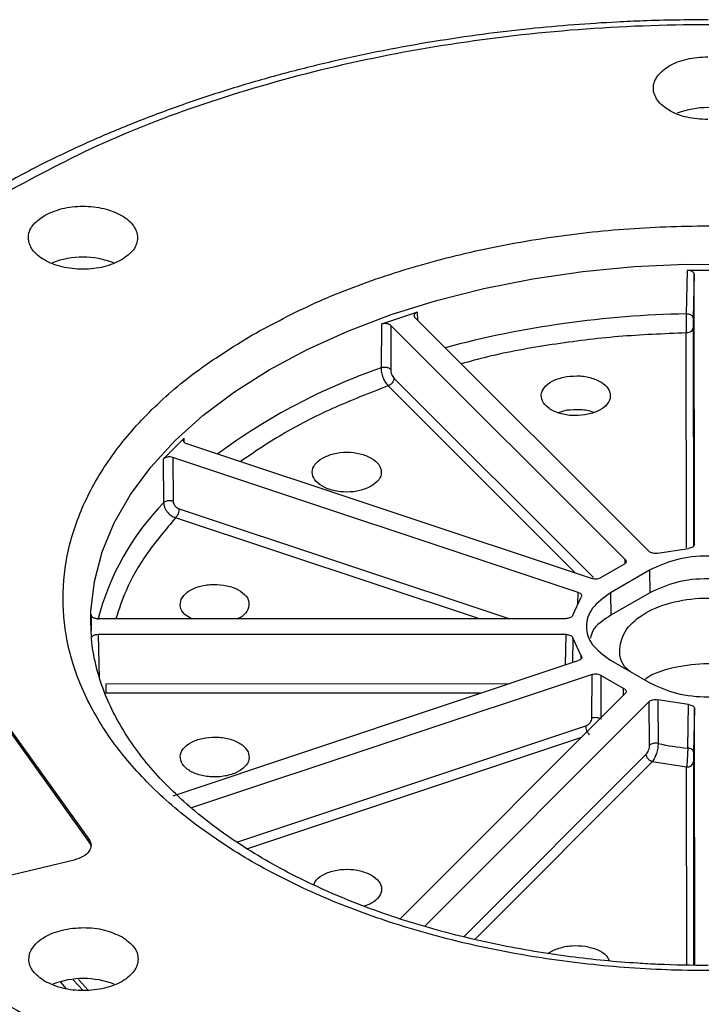
# Model space of a CAD drawing. Units: millimetres. Extents: x 5 to 292, y 5 to 415.
# Drawn here: x 196 to 220, y 284 to 319 of the extents above; entities that cross this region are included whole.
import ezdxf

# ---------------------------------------------------------------- set-up
doc = ezdxf.new("R2010")
doc.units = ezdxf.units.MM

msp = doc.modelspace()

# ---------------------------------------------------------------- linework, layer by layer
at = {"color": 7, "linetype": 'Continuous', "lineweight": 25}
for p, q in [((219.8078, 310.3618), (219.7741, 308.7834)), ((221.3247, 310.3622), (219.8078, 310.3618)), ((220.0664, 310.2177), (220.0331, 308.6392)), ((220.0733, 300.4356), (220.0664, 310.2177)), ((210.054, 308.8506), (208.7407, 308.4125)), ((209.9553, 308.6511), (218.4337, 300.1816)), ((208.7407, 308.4125), (208.7288, 306.8269)), ((209.0894, 308.3622), (209.0778, 306.7768)), ((217.5679, 299.8927), (209.0894, 308.3622)), ((215.4559, 305.2925), (215.1408, 305.2026)), ((201.6025, 304.2883), (200.8446, 303.5298)), ((201.6898, 304.087), (216.368, 299.1995)), ((200.8446, 303.5298), (200.8577, 301.9444)), ((215.8683, 298.6994), (201.1901, 303.587)), ((201.1901, 303.587), (201.2034, 302.0018)), ((218.7427, 300.1197), (219.8595, 300.2928)), ((216.6891, 299.2351), (217.5064, 299.7073)), ((218.4526, 299.5058), (217.039, 298.689)), ((218.4526, 299.5058), (218.4588, 298.6856)), ((215.6769, 297.8762), (215.9757, 298.5211)), ((217.039, 298.689), (217.0452, 297.8689)), ((218.4588, 298.6856), (217.0452, 297.8689)), ((198.2348, 297.8978), (198.2352, 297.306)), ((198.4847, 297.7487), (215.4296, 297.7527)), ((215.43, 297.1754), (198.4851, 297.1714)), ((198.4851, 297.1714), (198.5196, 295.5936)), ((215.9772, 296.4072), (215.6775, 297.0519)), ((201.1988, 291.3343), (215.8701, 296.2288)), ((217.0407, 296.2398), (218.4555, 295.4237)), ((216.3704, 295.729), (201.8725, 290.8924)), ((216.3622, 294.1455), (216.3704, 295.729)), ((216.6916, 295.6935), (216.6825, 294.1107)), ((217.5096, 295.2217), (216.6916, 295.6935)), ((194.0378, 295.492), (198.1557, 289.7596)), ((198.1557, 289.6779), (194.0378, 295.4104)), ((209.421, 286.8792), (217.5713, 295.0363)), ((218.4375, 294.7479), (210.2981, 286.6016)), ((218.452, 293.1654), (218.4375, 294.7479)), ((219.8635, 294.6374), (218.7464, 294.8099)), ((218.7464, 294.8099), (218.7597, 293.2276)), ((219.8316, 293.0621), (219.8635, 294.6374)), ((220.0775, 294.4946), (220.0442, 292.9195)), ((220.0841, 285.1966), (220.0775, 294.4946)), ((219.7901, 292.3728), (218.5463, 292.5648)), ((198.1557, 289.7596), (198.1557, 289.6779)), ((197.615, 289.0052), (193.9201, 288.1206)), ((197.3464, 284.348), (197.1315, 284.5828))]:
    msp.add_line(p, q, dxfattribs=at)
at = {"color": 8, "linetype": 'Continuous', "lineweight": 25}
for p, q in [((210.0631, 308.5433), (210.054, 308.8506)), ((219.7844, 300.3174), (219.7789, 308.0935)), ((220.0289, 308.2942), (220.0345, 300.3627)), ((209.1994, 306.4499), (216.4182, 299.2387)), ((215.768, 299.3992), (208.9829, 306.1772)), ((201.6072, 304.1327), (201.6025, 304.2883)), ((201.418, 301.7269), (213.3548, 297.7522)), ((212.2529, 297.7519), (201.2931, 301.4013)), ((217.5638, 299.7444), (217.5679, 299.8927)), ((215.8568, 298.2645), (215.8683, 298.6994)), ((215.41, 296.0754), (215.43, 297.1754)), ((215.6775, 297.0519), (215.6611, 296.1591)), ((215.9743, 296.2994), (215.9772, 296.4072)), ((198.7699, 295.3906), (213.3678, 295.3941)), ((212.3333, 295.0489), (198.77, 295.0457)), ((217.5028, 294.9677), (217.5096, 295.2217)), ((203.5135, 289.6556), (216.1461, 293.87)), ((215.9855, 293.4492), (203.8904, 289.4141)), ((211.7203, 286.2225), (218.3298, 292.8375)), ((218.5463, 292.5648), (212.1191, 286.1322)), ((220.04, 292.5734), (220.0452, 285.1975)), ((219.7951, 285.2033), (219.7901, 292.3728)), ((197.5876, 284.6693), (197.9445, 284.2795)), ((197.772, 284.6822), (198.1247, 284.2971))]:
    msp.add_line(p, q, dxfattribs=at)
at = {"color": 8, "linetype": 'Continuous', "lineweight": 25, "flags": 128}
for points in [[(204.6825, 306.7617), (206.0541, 307.4976), (207.5276, 308.1646), (209.0926, 308.7582), (210.7381, 309.274), (212.4526, 309.7086), (214.2241, 310.0588), (216.0402, 310.3222), (217.8881, 310.497), (219.7548, 310.5818), (221.6273, 310.5762)], [(198.2195, 297.5119), (198.2252, 298.0207), (198.3524, 299.0992), (198.6356, 300.1677), (199.0726, 301.2188), (199.6604, 302.2452), (200.395, 303.2395), (201.2711, 304.1948), (202.2826, 305.1045), (203.4224, 305.9621), (204.6825, 306.7617)]]:
    msp.add_lwpolyline(points, dxfattribs=at)
at = {"color": 7, "linetype": 'Continuous', "lineweight": 25}
for centre, radius, start, end in [((220.5623, 313.134), 3.1212, 69.13334, 110.81358), ((197.9387, 307.718), 3.1212, 69.13333, 110.81359), ((220.5203, 301.0755), 8.043, 257.35495, 265.08725), ((197.9572, 281.5929), 3.1212, 69.13344, 110.81344)]:
    msp.add_arc(centre, radius, start, end, dxfattribs=at)
at = {"color": 8, "linetype": 'Continuous', "lineweight": 25}
for centre, radius, start, end in [((220.3892, 272.6966), 36.092, 90.9764, 104.99373), ((215.8668, 286.1115), 21.9107, 109.01275, 126.5502), ((207.6935, 295.3109), 9.5254, 135.86027, 165.40376)]:
    msp.add_arc(centre, radius, start, end, dxfattribs=at)
at = {"color": 7, "linetype": 'Continuous', "lineweight": 25}
for points, knots in [([(220.5754, 319.439), (219.7896, 319.4311), (218.6886, 319.4199), (217.0695, 319.3456), (215.6974, 319.2572), (214.0712, 319.1099), (212.3784, 318.9103), (210.6256, 318.6517), (208.843, 318.3329), (207.0502, 317.9526), (205.2634, 317.5107), (203.4961, 317.0076), (201.7598, 316.444), (200.0642, 315.8213), (198.418, 315.1408), (196.8292, 314.4044), (195.3047, 313.6138), (193.8508, 312.7712), (192.4734, 311.8786), (191.1777, 310.9382), (189.9687, 309.9523), (188.8509, 308.9231), (187.8287, 307.8528), (186.9062, 306.7436), (186.0871, 305.5977), (185.3764, 304.4172), (184.7743, 303.2044), (184.2992, 301.9601), (184.0101, 301.0373), (183.9199, 300.5274), (183.9055, 300.4456)], [0, 0, 0, 0, 0.0443789, 0.0621787, 0.0917255, 0.122336, 0.1551096, 0.1892459, 0.2244222, 0.260381, 0.2969403, 0.3339667, 0.3713606, 0.409047, 0.4469692, 0.4850838, 0.5233583, 0.5617687, 0.6002981, 0.6389354, 0.6776726, 0.7165085, 0.7554471, 0.7944977, 0.8336768, 0.8730086, 0.9125291, 0.9522879, 0.9923518, 1, 1, 1, 1]), ([(246.0261, 283.8055), (247.0937, 284.4708), (249.2289, 285.8013), (251.8244, 288.0817), (253.9168, 290.522), (255.4303, 293.1033), (256.3497, 295.7755), (256.6563, 298.4944), (256.3458, 301.213), (255.4231, 303.885), (253.9042, 306.4646), (251.8151, 308.9077), (249.1915, 311.1725), (246.0781, 313.2203), (242.5284, 315.0159), (238.6031, 316.5287), (234.3694, 317.7327), (229.8996, 318.6074), (225.2703, 319.1379), (220.5608, 319.315), (215.8513, 319.1357), (211.2232, 318.6028), (206.7529, 317.727), (202.5273, 316.5171), (198.5792, 315.0169), (196.2762, 313.7832), (195.1247, 313.1663)], [0, 0, 0, 0, 0.0416645, 0.0833299, 0.125, 0.1666681, 0.2083307, 0.25, 0.291667, 0.3333297, 0.375, 0.4166666, 0.4583298, 0.5, 0.541668, 0.5833312, 0.625, 0.6666681, 0.7083308, 0.75, 0.7916671, 0.8333298, 0.8749999, 0.916668, 0.9583344, 1, 1, 1, 1]), ([(220.5631, 315.819), (220.3046, 315.836), (219.7876, 315.8702), (219.13, 316.1337), (218.6905, 316.5105), (218.5359, 316.9586), (218.6899, 317.4069), (219.1289, 317.7838), (219.7861, 318.0477), (220.303, 318.0821), (220.5615, 318.0993)], [0, 0, 0, 0, 0.1249998, 0.2499999, 0.3749999, 0.4999998, 0.625, 0.7500001, 0.8750001, 1, 1, 1, 1]), ([(195.1247, 313.1663), (194.0571, 312.501), (191.9219, 311.1706), (189.3264, 308.8902), (187.234, 306.4499), (185.7205, 303.8685), (184.8011, 301.1963), (184.4945, 298.4774), (184.805, 295.7588), (185.7277, 293.0868), (187.2466, 290.5072), (189.3357, 288.0641), (191.9594, 285.7993), (195.0727, 283.7515), (198.6224, 281.9559), (202.5477, 280.4431), (206.7814, 279.2391), (211.2512, 278.3644), (215.8805, 277.8339), (220.5901, 277.6569), (225.2995, 277.8361), (229.9276, 278.369), (234.3979, 279.2448), (238.6235, 280.4547), (242.5716, 281.9549), (244.8746, 283.1887), (246.0261, 283.8055)], [0, 0, 0, 0, 0.04166455, 0.08332986, 0.12500004, 0.16666805, 0.20833073, 0.24999997, 0.29166701, 0.33332974, 0.37499998, 0.41666665, 0.45832981, 0.49999999, 0.54166802, 0.58333118, 0.62500001, 0.66666807, 0.70833083, 0.75000001, 0.7916671, 0.83332977, 0.87499994, 0.91666796, 0.95833436, 1, 1, 1, 1]), ([(196.5416, 312.349), (196.7454, 312.4424), (197.1528, 312.6293), (197.9405, 312.7114), (198.7128, 312.6244), (199.3711, 312.3706), (199.8112, 311.9908), (199.9626, 311.5451), (199.821, 311.0902), (199.4976, 310.8549), (199.3359, 310.7372)], [0, 0, 0, 0, 0.12499994, 0.24999995, 0.37500028, 0.50000029, 0.62500032, 0.7500002, 0.87500001, 1, 1, 1, 1]), ([(199.3359, 310.7372), (199.1321, 310.6438), (198.7247, 310.4569), (197.937, 310.3748), (197.1647, 310.4618), (196.5064, 310.7156), (196.0663, 311.0954), (195.9149, 311.5411), (196.0565, 311.9959), (196.3799, 312.2313), (196.5416, 312.349)], [0, 0, 0, 0, 0.125, 0.25, 0.3749998, 0.4999999, 0.6249999, 0.7499998, 0.875, 1, 1, 1, 1]), ([(204.0523, 308.0167), (204.7999, 308.4172), (206.2953, 309.2182), (208.8582, 310.1924), (211.6013, 310.9775), (214.5035, 311.5464), (217.5082, 311.8924), (220.5658, 312.0085), (223.6234, 311.8938), (226.6289, 311.5494), (229.5306, 310.9812), (232.2795, 310.1998), (234.8279, 309.2177), (237.1321, 308.0517), (239.1536, 306.7225), (240.8571, 305.2522), (242.2129, 303.6659), (243.1995, 301.9913), (243.7986, 300.2565), (243.9997, 298.4915), (243.8011, 296.7263), (243.2043, 294.9914), (242.2211, 293.3156), (240.8635, 291.7314), (239.178, 290.251), (237.7917, 289.387), (237.0985, 288.9551)], [0, 0, 0, 0, 0.041666, 0.0833412, 0.1249994, 0.1666479, 0.2083458, 0.2499997, 0.2916501, 0.3333476, 0.3749998, 0.4166512, 0.4583472, 0.5, 0.5416494, 0.5833455, 0.6250002, 0.6666491, 0.7083465, 0.7500003, 0.7916508, 0.8333487, 0.8750006, 0.9166555, 0.9583324, 1, 1, 1, 1]), ([(220.0664, 310.2177), (220.0626, 310.237), (220.0569, 310.2659), (220.0238, 310.2998), (219.9915, 310.3219), (219.9519, 310.3401), (219.907, 310.3531), (219.8582, 310.3612), (219.8247, 310.3616), (219.8078, 310.3618)], [0, 0, 0, 0, 0.2490331, 0.3727022, 0.4993545, 0.6230878, 0.7496686, 0.873833, 1, 1, 1, 1]), ([(210.054, 308.8506), (210.0263, 308.8396), (209.9848, 308.8231), (209.9484, 308.7903), (209.9299, 308.7635), (209.9207, 308.7347), (209.922, 308.7057), (209.9325, 308.6771), (209.9476, 308.6598), (209.9553, 308.6511)], [0, 0, 0, 0, 0.2490326, 0.3726979, 0.4993473, 0.6230825, 0.7496643, 0.8738264, 1, 1, 1, 1]), ([(209.0894, 308.3622), (209.0694, 308.3779), (209.0394, 308.4013), (208.9814, 308.4211), (208.9343, 308.4309), (208.8842, 308.4353), (208.8341, 308.4335), (208.7848, 308.4265), (208.7555, 308.4172), (208.7407, 308.4125)], [0, 0, 0, 0, 0.2490355, 0.3727047, 0.4993499, 0.6230884, 0.7496718, 0.87383, 1, 1, 1, 1]), ([(219.7741, 308.7834), (219.7737, 308.73), (219.7731, 308.647), (219.7732, 308.5172), (219.7738, 308.384), (219.7757, 308.2234), (219.7779, 308.1368), (219.7789, 308.0935)], [0, 0, 0, 0, 0.2326145, 0.3623456, 0.5006959, 0.7503471, 1, 1, 1, 1]), ([(220.0331, 308.6392), (220.0321, 308.6485), (220.0302, 308.6674), (220.0146, 308.6948), (219.9903, 308.7201), (219.9577, 308.7421), (219.9183, 308.7602), (219.8731, 308.7736), (219.8242, 308.782), (219.7907, 308.7829), (219.7741, 308.7834)], [0, 0, 0, 0, 0.1237277, 0.2499987, 0.3762643, 0.499996, 0.6237271, 0.7499997, 0.8762681, 1, 1, 1, 1]), ([(220.0331, 308.6392), (220.0325, 308.6104), (220.0314, 308.5526), (220.03, 308.4529), (220.029, 308.3593), (220.0289, 308.3159), (220.0289, 308.2942)], [0, 0, 0, 0, 0.24984271, 0.50000066, 0.75015762, 1, 1, 1, 1]), ([(220.0289, 308.2942), (220.0247, 308.2678), (220.0162, 308.215), (219.9582, 308.1488), (219.8761, 308.1025), (219.8113, 308.0965), (219.7789, 308.0935)], [0, 0, 0, 0, 0.2499981, 0.5000007, 0.7499992, 1, 1, 1, 1]), ([(237.0985, 288.9551), (236.3509, 288.5546), (234.8555, 287.7536), (232.2926, 286.7794), (229.5495, 285.9944), (226.6474, 285.4254), (223.6426, 285.0794), (220.5851, 284.9634), (217.5274, 285.078), (214.5219, 285.4224), (211.6202, 285.9906), (208.8713, 286.772), (206.3229, 287.7541), (204.0187, 288.9201), (201.9972, 290.2493), (200.2938, 291.7196), (198.9379, 293.3059), (197.9513, 294.9805), (197.3523, 296.7153), (197.1511, 298.4803), (197.3497, 300.2455), (197.9465, 301.9804), (198.9297, 303.6562), (200.2873, 305.2405), (201.9728, 306.7208), (203.3592, 307.5848), (204.0523, 308.0167)], [0, 0, 0, 0, 0.041666, 0.0833412, 0.1249994, 0.166648, 0.2083458, 0.2499997, 0.2916501, 0.3333476, 0.3749998, 0.4166512, 0.4583472, 0.5, 0.5416494, 0.5833455, 0.6250002, 0.6666491, 0.7083465, 0.7500003, 0.7916508, 0.8333487, 0.8750006, 0.9166555, 0.9583323, 1, 1, 1, 1]), ([(209.0779, 306.7768), (209.0687, 306.7846), (209.0503, 306.8003), (209.0127, 306.8195), (208.9695, 306.8343), (208.9221, 306.844), (208.8724, 306.8483), (208.8219, 306.8468), (208.7727, 306.8401), (208.7433, 306.8313), (208.7288, 306.8269)], [0, 0, 0, 0, 0.12372831, 0.25000187, 0.37626704, 0.49999938, 0.62373455, 0.74999733, 0.87626577, 1, 1, 1, 1]), ([(208.7288, 306.8269), (208.732, 306.7741), (208.7371, 306.6917), (208.7681, 306.5667), (208.8109, 306.4402), (208.8831, 306.2911), (208.9497, 306.2151), (208.9829, 306.1772)], [0, 0, 0, 0, 0.23261414, 0.36234463, 0.50069696, 0.75034756, 1, 1, 1, 1]), ([(209.0778, 306.7768), (209.0795, 306.7482), (209.0828, 306.6908), (209.1106, 306.5951), (209.1509, 306.5076), (209.1832, 306.4691), (209.1994, 306.4499)], [0, 0, 0, 0, 0.2498425, 0.4999975, 0.7501493, 1, 1, 1, 1]), ([(209.1994, 306.4499), (209.1957, 306.4223), (209.1884, 306.3671), (209.1381, 306.2841), (209.0671, 306.2142), (209.011, 306.1895), (208.9829, 306.1772)], [0, 0, 0, 0, 0.24999909, 0.50000263, 0.75000264, 1, 1, 1, 1]), ([(216.104, 305.1234), (215.9411, 305.1094), (215.6153, 305.0814), (215.1385, 305.1803), (214.7629, 305.369), (214.5413, 305.6284), (214.5082, 305.917), (214.6696, 306.189), (214.9965, 306.4124), (215.3028, 306.4823), (215.4559, 306.5173)], [0, 0, 0, 0, 0.1249998, 0.2500002, 0.3750002, 0.5000001, 0.6249999, 0.7500001, 0.8750001, 1, 1, 1, 1]), ([(215.4559, 306.5173), (215.6188, 306.5313), (215.9446, 306.5593), (216.4214, 306.4604), (216.797, 306.2716), (217.0187, 306.0122), (217.0517, 305.7237), (216.8903, 305.4517), (216.5634, 305.2282), (216.2571, 305.1583), (216.104, 305.1234)], [0, 0, 0, 0, 0.12499989, 0.25000027, 0.37500019, 0.50000015, 0.62499993, 0.75000004, 0.87500007, 1, 1, 1, 1]), ([(216.4191, 305.2132), (216.4143, 305.2157), (216.2878, 305.2805), (215.9367, 305.3289), (215.6162, 305.3046), (215.4559, 305.2925)], [0, 0, 0, 0, 0.0195432, 0.5097726, 1, 1, 1, 1]), ([(201.6025, 304.2883), (201.5881, 304.2708), (201.5664, 304.2445), (201.5633, 304.2056), (201.5705, 304.177), (201.5874, 304.1494), (201.6137, 304.1248), (201.6476, 304.1029), (201.6757, 304.0924), (201.6898, 304.087)], [0, 0, 0, 0, 0.2490317, 0.3726928, 0.4993498, 0.6230796, 0.7496623, 0.873831, 1, 1, 1, 1]), ([(201.1901, 303.587), (201.1593, 303.5947), (201.1131, 303.6063), (201.0456, 303.6068), (200.9963, 303.6017), (200.9492, 303.591), (200.9073, 303.575), (200.8707, 303.5547), (200.8534, 303.5381), (200.8446, 303.5298)], [0, 0, 0, 0, 0.2490347, 0.3727019, 0.499352, 0.6230879, 0.7496688, 0.8738319, 1, 1, 1, 1]), ([(208.3728, 302.5442), (208.2439, 302.485), (207.986, 302.3667), (207.4875, 302.3148), (206.9987, 302.3698), (206.5821, 302.5305), (206.3035, 302.7708), (206.2077, 303.053), (206.2973, 303.3408), (206.502, 303.4898), (206.6043, 303.5643)], [0, 0, 0, 0, 0.1249999, 0.25000024, 0.37500052, 0.49999977, 0.62500009, 0.75, 0.87499979, 1, 1, 1, 1]), ([(206.6043, 303.5643), (206.7333, 303.6234), (206.9911, 303.7417), (207.4897, 303.7937), (207.9785, 303.7386), (208.3951, 303.578), (208.6737, 303.3376), (208.7695, 303.0555), (208.6799, 302.7676), (208.4752, 302.6187), (208.3728, 302.5442)], [0, 0, 0, 0, 0.1250001, 0.2499999, 0.3750002, 0.5000004, 0.6249998, 0.7499997, 0.875, 1, 1, 1, 1]), ([(201.2034, 302.0018), (201.1886, 302.0059), (201.1586, 302.0141), (201.109, 302.0198), (201.0584, 302.0201), (201.009, 302.0148), (200.9623, 302.0042), (200.9201, 301.9884), (200.8837, 301.9684), (200.8663, 301.9524), (200.8577, 301.9444)], [0, 0, 0, 0, 0.12373139, 0.24999856, 0.37626622, 0.49999745, 0.62373216, 0.74999962, 0.87626773, 1, 1, 1, 1]), ([(200.8577, 301.9444), (200.8637, 301.893), (200.8731, 301.8129), (200.9267, 301.701), (201.0003, 301.5925), (201.1235, 301.4736), (201.2366, 301.4254), (201.2931, 301.4013)], [0, 0, 0, 0, 0.2326137, 0.3623448, 0.5006949, 0.7503481, 1, 1, 1, 1]), ([(201.2034, 302.0018), (201.2068, 301.9739), (201.2136, 301.9181), (201.2632, 301.8344), (201.3339, 301.764), (201.39, 301.7393), (201.418, 301.7269)], [0, 0, 0, 0, 0.249842, 0.4999964, 0.7501558, 1, 1, 1, 1]), ([(201.418, 301.7269), (201.4159, 301.6984), (201.4117, 301.6414), (201.3827, 301.5462), (201.3417, 301.4589), (201.3093, 301.4205), (201.2931, 301.4013)], [0, 0, 0, 0, 0.249998, 0.5000013, 0.7499999, 1, 1, 1, 1]), ([(220.0733, 300.4356), (220.0702, 300.4184), (220.0641, 300.3841), (220.016, 300.3394), (219.9467, 300.3052), (219.8885, 300.2969), (219.8595, 300.2928)], [0, 0, 0, 0, 0.2499026, 0.4998025, 0.7503948, 1, 1, 1, 1]), ([(217.5679, 299.8927), (217.5801, 299.877), (217.6045, 299.8455), (217.6015, 299.7929), (217.5712, 299.7432), (217.528, 299.7193), (217.5064, 299.7073)], [0, 0, 0, 0, 0.2498984, 0.4998022, 0.7503935, 1, 1, 1, 1]), ([(218.7427, 300.1197), (218.7139, 300.115), (218.6564, 300.1056), (218.5667, 300.1149), (218.4859, 300.1394), (218.4511, 300.1675), (218.4337, 300.1816)], [0, 0, 0, 0, 0.2499, 0.4998, 0.7503918, 1, 1, 1, 1]), ([(222.6953, 299.5068), (222.3853, 299.6487), (221.7654, 299.9327), (220.5736, 300.054), (219.3819, 299.9322), (218.7624, 299.6479), (218.4526, 299.5058)], [0, 0, 0, 0, 0.2500001, 0.4999999, 0.75, 1, 1, 1, 1]), ([(216.6891, 299.2351), (216.6683, 299.2227), (216.6266, 299.1979), (216.5409, 299.1801), (216.4497, 299.178), (216.3952, 299.1923), (216.368, 299.1995)], [0, 0, 0, 0, 0.2499012, 0.4998013, 0.7503947, 1, 1, 1, 1]), ([(222.6891, 298.6866), (222.3801, 298.8282), (221.7619, 299.1114), (220.5736, 299.2323), (219.3854, 299.1108), (218.7677, 298.8274), (218.4588, 298.6856)], [0, 0, 0, 0, 0.25, 0.5, 0.7500001, 1, 1, 1, 1]), ([(201.4963, 298.4519), (201.5567, 298.5404), (201.6776, 298.7172), (202.0643, 298.9062), (202.5353, 298.9996), (203.0353, 298.9807), (203.4847, 298.853), (203.812, 298.6363), (203.9837, 298.3611), (203.9355, 298.173), (203.9114, 298.079)], [0, 0, 0, 0, 0.1250002, 0.2500001, 0.3750003, 0.4999996, 0.6249999, 0.7499998, 0.8749999, 1, 1, 1, 1]), ([(201.8571, 297.7495), (201.7721, 297.7983), (201.5708, 297.9137), (201.4266, 298.1714), (201.473, 298.3584), (201.4963, 298.4519)], [0, 0, 0, 0, 0.2679874, 0.6339924, 1, 1, 1, 1]), ([(215.8683, 298.6994), (215.8925, 298.6893), (215.941, 298.669), (215.9839, 298.6226), (216.0007, 298.5709), (215.984, 298.5377), (215.9757, 298.5211)], [0, 0, 0, 0, 0.24990441, 0.49980336, 0.75039622, 1, 1, 1, 1]), ([(217.039, 298.689), (216.793, 298.5101), (216.3011, 298.1522), (216.091, 297.4642), (216.3021, 296.7762), (216.7945, 296.4186), (217.0407, 296.2398)], [0, 0, 0, 0, 0.2499999, 0.5, 0.75, 1, 1, 1, 1]), ([(217.7421, 295.8353), (217.6995, 295.87), (217.4158, 296.1016), (217.3159, 296.6562), (217.5352, 297.3711), (218.2542, 297.9888), (219.3184, 298.4), (220.57, 298.5417), (221.8464, 298.4092), (222.5069, 298.1067), (222.8372, 297.9555)], [0, 0, 0, 0, 0.0246061, 0.1639482, 0.3032901, 0.4426322, 0.5819742, 0.7213161, 0.8606581, 1, 1, 1, 1]), ([(198.2348, 297.8978), (198.2375, 297.8784), (198.2415, 297.8494), (198.2725, 297.8149), (198.3035, 297.7921), (198.342, 297.7732), (198.3862, 297.7594), (198.4344, 297.7503), (198.4679, 297.7492), (198.4847, 297.7487)], [0, 0, 0, 0, 0.2490342, 0.3726995, 0.4993536, 0.6230846, 0.7496675, 0.8738266, 1, 1, 1, 1]), ([(203.9114, 298.079), (203.8573, 297.9869), (203.7811, 297.8569), (203.5981, 297.774), (203.5448, 297.7499)], [0, 0, 0, 0, 0.70814362, 1, 1, 1, 1]), ([(215.6769, 297.8762), (215.6695, 297.8595), (215.6549, 297.826), (215.5961, 297.7858), (215.519, 297.7577), (215.4594, 297.7543), (215.4296, 297.7527)], [0, 0, 0, 0, 0.2499004, 0.4998014, 0.7503943, 1, 1, 1, 1]), ([(217.0452, 297.8689), (216.7791, 297.6941), (216.4065, 297.4493), (216.3285, 297.1342), (216.3062, 297.0441)], [0, 0, 0, 0, 0.7142461, 1, 1, 1, 1]), ([(220.5754, 285.1853), (219.9675, 285.1929), (219.1147, 285.2036), (217.8621, 285.2751), (216.8011, 285.3603), (215.5496, 285.502), (214.2555, 285.6933), (212.9273, 285.9399), (211.5916, 286.2422), (210.2666, 286.6001), (208.9676, 287.0124), (207.7075, 287.4773), (206.4971, 287.9924), (205.3459, 288.5548), (204.2618, 289.1614), (203.2518, 289.8086), (202.3217, 290.4931), (201.4764, 291.2113), (200.7199, 291.9601), (200.0555, 292.7367), (199.486, 293.5393), (199.0145, 294.3672), (198.6427, 295.2211), (198.3827, 296.1032), (198.2403, 296.8705), (198.2371, 297.3441), (198.236, 297.5135)], [0, 0, 0, 0, 0.0517358, 0.0725861, 0.107153, 0.1429285, 0.1811807, 0.2209525, 0.2618521, 0.3035673, 0.3458769, 0.38862, 0.4316793, 0.4749715, 0.5184416, 0.5620603, 0.6058248, 0.6497558, 0.6939061, 0.7383717, 0.7832965, 0.8288826, 0.8753949, 0.9231552, 0.9725081, 1, 1, 1, 1]), ([(198.4851, 297.1714), (198.4517, 297.1692), (198.4016, 297.1659), (198.3428, 297.1468), (198.3045, 297.1282), (198.273, 297.1053), (198.2506, 297.0793), (198.2365, 297.0512), (198.2358, 297.0319), (198.2354, 297.0221)], [0, 0, 0, 0, 0.2490341, 0.3726978, 0.4993507, 0.6230845, 0.7496657, 0.8738295, 1, 1, 1, 1]), ([(215.43, 297.1754), (215.4598, 297.1736), (215.5193, 297.1701), (215.5966, 297.1423), (215.656, 297.1023), (215.6703, 297.0687), (215.6775, 297.0519)], [0, 0, 0, 0, 0.24990063, 0.49980106, 0.75039349, 1, 1, 1, 1]), ([(215.9772, 296.4072), (215.9853, 296.3906), (216.0017, 296.3574), (215.9855, 296.3056), (215.9431, 296.259), (215.8944, 296.2389), (215.8701, 296.2288)], [0, 0, 0, 0, 0.2499021, 0.4998037, 0.7503959, 1, 1, 1, 1]), ([(222.8193, 295.5772), (222.4923, 295.727), (221.8381, 296.0266), (220.5629, 296.1617), (219.3549, 296.007), (218.5356, 295.7608), (218.2924, 295.5444), (218.2743, 295.5283)], [0, 0, 0, 0, 0.2450695, 0.4901387, 0.7352079, 0.9802773, 1, 1, 1, 1]), ([(216.3704, 295.729), (216.3977, 295.7361), (216.4523, 295.7502), (216.5434, 295.7484), (216.6294, 295.7309), (216.6709, 295.706), (216.6916, 295.6935)], [0, 0, 0, 0, 0.24990315, 0.49980419, 0.75039413, 1, 1, 1, 1]), ([(198.7699, 295.3906), (198.7699, 295.3618), (198.7699, 295.3041), (198.7699, 295.2044), (198.77, 295.1108), (198.77, 295.0674), (198.77, 295.0457)], [0, 0, 0, 0, 0.2499981, 0.4999993, 0.7499954, 1, 1, 1, 1]), ([(218.4555, 295.4237), (218.7655, 295.2817), (219.3854, 294.9977), (220.5772, 294.8764), (221.7689, 294.9983), (222.3884, 295.2826), (222.6982, 295.4247)], [0, 0, 0, 0, 0.2500001, 0.5000002, 0.75, 1, 1, 1, 1]), ([(217.5096, 295.2217), (217.5311, 295.2097), (217.574, 295.1856), (217.6048, 295.1361), (217.6085, 295.0835), (217.5837, 295.052), (217.5713, 295.0363)], [0, 0, 0, 0, 0.2499048, 0.4998033, 0.7503938, 1, 1, 1, 1]), ([(218.4375, 294.7479), (218.4551, 294.7619), (218.4901, 294.7898), (218.5705, 294.8146), (218.6602, 294.8243), (218.7177, 294.8147), (218.7464, 294.8099)], [0, 0, 0, 0, 0.2498999, 0.4998022, 0.7503928, 1, 1, 1, 1]), ([(219.8635, 294.6374), (219.8925, 294.6331), (219.9505, 294.6247), (220.0201, 294.5907), (220.0688, 294.5462), (220.0746, 294.5118), (220.0775, 294.4946)], [0, 0, 0, 0, 0.2499018, 0.4998015, 0.7503941, 1, 1, 1, 1]), ([(216.1461, 293.87), (216.1743, 293.8824), (216.2305, 293.9072), (216.3018, 293.9775), (216.352, 294.0614), (216.3588, 294.1175), (216.3622, 294.1455)], [0, 0, 0, 0, 0.24988312, 0.50005272, 0.75019188, 1, 1, 1, 1]), ([(216.2712, 293.5445), (216.255, 293.5637), (216.2226, 293.6021), (216.1815, 293.6893), (216.1525, 293.7845), (216.1482, 293.8415), (216.1461, 293.87)], [0, 0, 0, 0, 0.2499983, 0.4999988, 0.7500008, 1, 1, 1, 1]), ([(216.6825, 294.1107), (216.662, 294.1224), (216.6197, 294.1466), (216.5326, 294.1642), (216.4414, 294.1653), (216.3879, 294.1519), (216.3622, 294.1455)], [0, 0, 0, 0, 0.2466087, 0.5063726, 0.7626424, 1, 1, 1, 1]), ([(201.5005, 292.5501), (201.4762, 292.6442), (201.4277, 292.8322), (201.599, 293.1075), (201.926, 293.3243), (202.3753, 293.4523), (202.8752, 293.4714), (203.3463, 293.3782), (203.7333, 293.1894), (203.8545, 293.0126), (203.915, 292.9242)], [0, 0, 0, 0, 0.12500002, 0.24999997, 0.37499993, 0.49999991, 0.62499993, 0.74999988, 0.87499987, 1, 1, 1, 1]), ([(218.3298, 292.8375), (218.346, 292.8567), (218.3784, 292.8953), (218.419, 292.9828), (218.4472, 293.0789), (218.4504, 293.1366), (218.452, 293.1654)], [0, 0, 0, 0, 0.2498809, 0.5000518, 0.7501922, 1, 1, 1, 1]), ([(218.7596, 293.2276), (218.7314, 293.2318), (218.6733, 293.2405), (218.5824, 293.2306), (218.5027, 293.2052), (218.4685, 293.1783), (218.452, 293.1654)], [0, 0, 0, 0, 0.246605, 0.5063721, 0.7626403, 1, 1, 1, 1]), ([(218.7597, 293.2276), (218.7566, 293.1718), (218.7504, 293.0574), (218.7044, 292.8725), (218.6491, 292.732), (218.5964, 292.6311), (218.5638, 292.5879), (218.5463, 292.5648)], [0, 0, 0, 0, 0.2436994, 0.499194, 0.709917, 0.8451356, 1, 1, 1, 1]), ([(203.915, 292.9242), (203.9393, 292.8302), (203.9878, 292.6421), (203.8165, 292.3669), (203.4895, 292.1501), (203.0402, 292.0221), (202.5403, 292.003), (202.0692, 292.0962), (201.6821, 292.2849), (201.561, 292.4617), (201.5005, 292.5501)], [0, 0, 0, 0, 0.125, 0.2499999, 0.3749999, 0.5, 0.625, 0.7499999, 0.8749999, 1, 1, 1, 1]), ([(218.5463, 292.5648), (218.5183, 292.5772), (218.4622, 292.6019), (218.3911, 292.6717), (218.3408, 292.7546), (218.3335, 292.8099), (218.3298, 292.8375)], [0, 0, 0, 0, 0.2500024, 0.4999986, 0.7500009, 1, 1, 1, 1]), ([(219.8316, 293.0621), (219.8304, 293.006), (219.8281, 292.8909), (219.8181, 292.7005), (219.808, 292.553), (219.7985, 292.4455), (219.793, 292.3981), (219.7901, 292.3728)], [0, 0, 0, 0, 0.2436865, 0.4991934, 0.709896, 0.8451194, 1, 1, 1, 1]), ([(220.0442, 292.9195), (220.0414, 292.9354), (220.0356, 292.9685), (219.9888, 293.0134), (219.9184, 293.0482), (219.86, 293.0576), (219.8316, 293.0621)], [0, 0, 0, 0, 0.2373598, 0.4936276, 0.7533954, 1, 1, 1, 1]), ([(220.0442, 292.9195), (220.0436, 292.8905), (220.0425, 292.8326), (220.0411, 292.7323), (220.0402, 292.6386), (220.0401, 292.5951), (220.04, 292.5734)], [0, 0, 0, 0, 0.24980844, 0.49994881, 0.75011797, 1, 1, 1, 1]), ([(219.7901, 292.3728), (219.8225, 292.3758), (219.8872, 292.3818), (219.9693, 292.428), (220.0273, 292.4942), (220.0358, 292.547), (220.04, 292.5734)], [0, 0, 0, 0, 0.2499985, 0.4999979, 0.7500006, 1, 1, 1, 1]), ([(198.1557, 289.7596), (198.192, 289.6864), (198.2646, 289.54), (198.1776, 289.3126), (197.9609, 289.1161), (197.7303, 289.0422), (197.615, 289.0052)], [0, 0, 0, 0, 0.2500001, 0.4999991, 0.7500004, 1, 1, 1, 1]), ([(198.2319, 289.4568), (198.2319, 289.4568), (198.2568, 289.5306), (198.2062, 289.6043), (198.1557, 289.6779)], [0, 0, 0, 0, 0.00102375, 1, 1, 1, 1]), ([(206.3011, 288.101), (206.3117, 288.1435), (206.3456, 288.2797), (206.5985, 288.4731), (207.0067, 288.6351), (207.4976, 288.6901), (207.9956, 288.6384), (208.2537, 288.5202), (208.3828, 288.4611)], [0, 0, 0, 0, 0.0833574, 0.2666862, 0.4500146, 0.6333428, 0.8166719, 1, 1, 1, 1]), ([(208.3828, 288.4611), (208.4852, 288.3868), (208.69, 288.238), (208.7808, 287.9494), (208.6823, 287.6702), (208.4465, 287.4476), (208.2113, 287.3692), (208.1183, 287.3382)], [0, 0, 0, 0, 0.2148647, 0.4297288, 0.6445937, 0.8594573, 1, 1, 1, 1]), ([(196.5613, 284.6115), (196.3994, 284.7291), (196.0757, 284.9643), (195.9334, 285.4191), (196.0841, 285.8649), (196.5238, 286.2449), (197.1816, 286.499), (197.9538, 286.5864), (198.7417, 286.5046), (199.1494, 286.3179), (199.3532, 286.2246)], [0, 0, 0, 0, 0.1249999, 0.2500001, 0.3749999, 0.5, 0.6250001, 0.75, 0.8750001, 1, 1, 1, 1]), ([(199.3532, 286.2246), (199.5151, 286.107), (199.8388, 285.8718), (199.9811, 285.417), (199.8304, 284.9712), (199.3907, 284.5912), (198.7328, 284.3371), (197.9607, 284.2497), (197.1728, 284.3315), (196.7651, 284.5182), (196.5613, 284.6115)], [0, 0, 0, 0, 0.12500003, 0.24999992, 0.37499975, 0.49999979, 0.62499982, 0.74999971, 0.87499996, 1, 1, 1, 1]), ([(214.7971, 285.6212), (214.7989, 285.6233), (214.872, 285.7099), (215.1644, 285.8241), (215.6258, 285.9284), (215.9537, 285.8999), (216.1176, 285.8856)], [0, 0, 0, 0, 0.008332, 0.3388886, 0.6694435, 1, 1, 1, 1]), ([(216.1176, 285.8856), (216.2696, 285.8505), (216.5736, 285.7804), (216.8893, 285.5786), (216.9624, 285.4192), (216.9936, 285.3512)], [0, 0, 0, 0, 0.3644364, 0.7288732, 1, 1, 1, 1])]:
    msp.add_open_spline(points, degree=3, knots=knots, dxfattribs=at)
at = {"color": 8, "linetype": 'Continuous', "lineweight": 25}
for points, knots in [([(219.7789, 308.0935), (218.959, 308.0613), (217.3197, 307.997), (214.9119, 307.6897), (213.0028, 307.3527), (211.9482, 307.0612), (211.6338, 306.9743)], [0, 0, 0, 0, 0.2921514, 0.5840729, 0.875978, 1, 1, 1, 1]), ([(208.9829, 306.1772), (208.3024, 305.9118), (206.9418, 305.3814), (205.1489, 304.4581), (204.1274, 303.768), (203.6389, 303.438)], [0, 0, 0, 0, 0.3430717, 0.6858737, 1, 1, 1, 1]), ([(201.2931, 301.4013), (200.9341, 300.9751), (200.2164, 300.1228), (199.5045, 298.8919), (199.2424, 298.0876), (199.1319, 297.7488)], [0, 0, 0, 0, 0.36678, 0.7332709, 1, 1, 1, 1])]:
    msp.add_open_spline(points, degree=3, knots=knots, dxfattribs=at)

doc.saveas('drawing.dxf')
